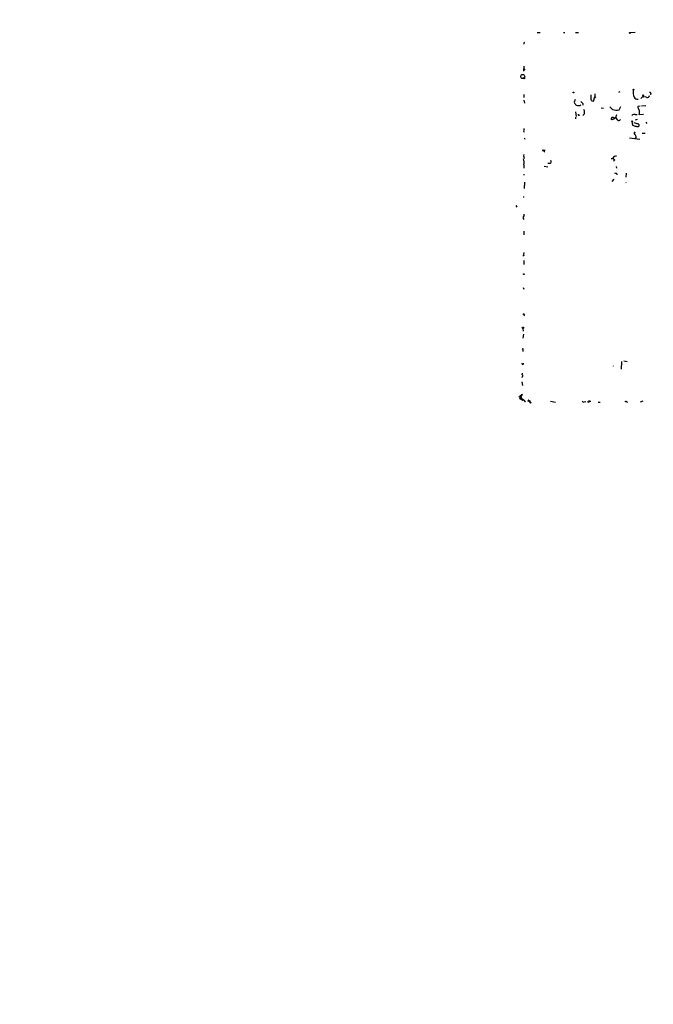
# Model space of a CAD drawing. Extents: x -346059 to 62784, y -333079 to 75764.
# Drawn here: x -168 to 48, y 12218 to 12554 of the extents above; entities that cross this region are included whole.
import ezdxf

# ---------------------------------------------------------------- set-up
doc = ezdxf.new("R2010")
doc.units = 0
doc.header["$MEASUREMENT"] = 0
doc.layers.add('MAIN', color=5, linetype='CONTINUOUS')

msp = doc.modelspace()

# ---------------------------------------------------------------- linework, layer by layer
at = {"layer": 'MAIN'}
for p, q in [((8.4667, 12549.5441), (9.5673, 12549.5441)), ((17.4413, 12549.4594), (17.9493, 12549.4594)), ((21.59, 12549.5441), (22.606, 12549.4594)), ((41.91, 12549.5441), (40.3013, 12549.3747)), ((3.9793, 12537.9447), (3.81, 12536.3361)), ((3.8947, 12537.0981), (4.318, 12536.6747)), ((36.6607, 12529.2241), (36.2373, 12529.0547)), ((3.9793, 12528.2927), (3.8947, 12527.2767)), ((3.8947, 12526.4301), (4.1487, 12525.3294)), ((21.4207, 12526.5994), (21.082, 12525.6681)), ((26.8393, 12528.2081), (26.8393, 12526.5147)), ((27.178, 12526.1761), (27.7707, 12526.0914)), ((27.7707, 12526.0914), (28.194, 12527.5307)), ((28.194, 12528.5467), (28.194, 12527.5307)), ((28.194, 12527.5307), (28.448, 12527.1921)), ((44.704, 12527.7847), (43.8573, 12527.0227)), ((45.8893, 12527.3614), (45.3813, 12527.5307)), ((47.244, 12528.6314), (47.1593, 12528.2081)), ((21.59, 12522.4507), (21.7593, 12520.8421)), ((24.13, 12525.2447), (24.0453, 12524.6521)), ((30.3953, 12523.8054), (31.1573, 12523.6361)), ((36.4913, 12523.0434), (37.084, 12524.2287)), ((43.688, 12524.3134), (42.8413, 12524.2287)), ((44.1113, 12524.4827), (45.5507, 12524.5674)), ((21.59, 12520.5881), (21.59, 12519.9954)), ((34.8827, 12520.0801), (33.9513, 12519.6567)), ((34.7133, 12520.2494), (35.306, 12520.3341)), ((35.306, 12520.3341), (34.8827, 12520.4187)), ((36.7453, 12519.5721), (36.9147, 12519.8261)), ((40.8093, 12519.0641), (41.0633, 12517.8787)), ((42.672, 12519.8261), (41.91, 12519.5721)), ((41.9947, 12521.5194), (42.5873, 12521.5194)), ((43.3493, 12521.9427), (43.3493, 12521.4347)), ((44.7887, 12521.5194), (43.3493, 12521.4347)), ((42.8413, 12518.3867), (43.2647, 12517.9634)), ((42.926, 12518.3021), (43.2647, 12517.9634)), ((43.3493, 12517.6247), (43.2647, 12517.9634)), ((45.5507, 12518.8947), (45.974, 12518.4714)), ((4.064, 12513.5607), (4.318, 12513.0527)), ((39.9627, 12513.5607), (43.5187, 12513.1374)), ((41.656, 12515.3387), (41.91, 12515.2541)), ((41.7407, 12515.2541), (41.91, 12515.2541)), ((44.2807, 12515.0847), (45.3813, 12515.1694)), ((11.0913, 12509.3274), (11.2607, 12509.4121)), ((3.8947, 12507.0414), (4.064, 12506.5334)), ((10.8373, 12508.9041), (11.0913, 12508.9041)), ((34.29, 12506.6181), (34.4593, 12506.3641)), ((34.9673, 12506.0254), (34.544, 12505.6021)), ((3.9793, 12504.3321), (3.9793, 12503.2314)), ((10.8373, 12503.9087), (12.1073, 12503.6547)), ((12.954, 12504.8401), (12.192, 12504.8401)), ((35.4753, 12503.7394), (35.56, 12503.1467)), ((3.8947, 12501.1994), (3.9793, 12500.8607)), ((34.7133, 12499.4214), (34.036, 12498.6594)), ((35.56, 12501.4534), (35.7293, 12500.9454)), ((38.862, 12501.4534), (38.7773, 12500.0987)), ((4.1487, 12498.4054), (4.064, 12496.2887)), ((38.7773, 12498.3207), (38.862, 12498.1514)), ((1.1853, 12490.4467), (1.524, 12489.8541)), ((3.8947, 12487.4834), (3.8947, 12486.8907)), ((3.9793, 12481.6414), (3.9793, 12480.4561)), ((3.8947, 12473.3441), (3.6407, 12473.1747)), ((3.8947, 12471.7354), (3.8947, 12470.2961)), ((3.7253, 12462.4221), (3.8947, 12461.9141)), ((3.6407, 12448.5367), (3.7253, 12447.6054)), ((3.81, 12446.5047), (3.6407, 12445.1501)), ((3.6407, 12441.4247), (3.6407, 12440.6627)), ((37.2533, 12437.2761), (37.1687, 12434.6514)), ((38.1, 12437.4454), (39.2007, 12437.2761)), ((3.3867, 12433.2121), (3.2173, 12432.7041)), ((3.302, 12430.2487), (3.4713, 12428.9787)), ((2.286, 12425.3381), (4.2333, 12423.8987)), ((2.6247, 12424.4914), (3.3867, 12425.8461)), ((2.7093, 12425.8461), (3.302, 12424.1527)), ((3.302, 12424.1527), (2.6247, 12424.4914)), ((3.302, 12424.1527), (3.6407, 12424.1527)), ((3.4713, 12423.9834), (3.302, 12424.1527)), ((3.4713, 12423.9834), (3.6407, 12424.1527)), ((4.4873, 12423.4754), (4.2333, 12423.8987)), ((5.334, 12423.7294), (5.7573, 12423.8141)), ((5.4187, 12423.8141), (6.1807, 12423.3061)), ((5.588, 12423.9834), (5.7573, 12423.8141)), ((13.0387, 12423.7294), (14.732, 12423.3907)), ((24.5533, 12423.4754), (25.0613, 12423.5601)), ((25.9927, 12423.8987), (26.2467, 12423.5601)), ((26.3313, 12423.7294), (26.8393, 12423.6447)), ((29.2947, 12423.3907), (30.0567, 12423.3907)), ((38.862, 12423.5601), (39.2853, 12423.3061)), ((44.5347, 12423.7294), (43.6033, 12423.3907))]:
    msp.add_line(p, q, dxfattribs=at)
for centre, radius in [((-141637.5561, -128657.8842), 204421.4697), ((40.1531, 12549.3536), 0.1496), ((3.5559, 12534.4735), 0.6826), ((4.0004, 12533.9443), 0.2413), ((20.8703, 12529.0125), 0.1338), ((41.4019, 12529.9861), 0.1197), ((44.6616, 12527.9965), 0.2158), ((44.7886, 12527.6154), 0.1893), ((40.9151, 12519.17), 0.1496), ((10.4986, 12509.2428), 0.1693), ((3.9369, 12467.0365), 0.1338), ((3.6406, 12448.7484), 0.2116), ((3.5559, 12441.5094), 0.1197), ((3.3231, 12425.9308), 0.1058), ((6.223, 12423.1791), 0.1338), ((38.7349, 12423.6024), 0.1338)]:
    msp.add_circle(centre, radius, dxfattribs=at)
for centre, radius, start, end in [((4.2544, 12545.7552), 0.3346, 108.413291, 235.312428), ((45.1276, 12529.0548), 3.9032, 167.473103, 204.339721), ((193.1287, 12694.8958), 239.462, 224.881179, 225.110379), ((111.6461, 12611.0078), 119.7133, 224.893835, 225.123052), ((42.7385, 12527.9359), 1.2658, 202.764711, 278.518679), ((46.1574, 12527.9682), 0.6634, 246.162913, 358.782227), ((46.9195, 12528.7302), 0.3392, 343.066164, 106.933836), ((23.7926, 12527.1083), 3.0695, 207.982668, 230.592127), ((22.579, 12526.0957), 1.545, 241.593755, 304.435756), ((23.2836, 12522.4931), 1.3865, 347.655866, 31.266381), ((31.1989, 12521.1379), 3.6528, 34.610633, 55.383712), ((35.7293, 12528.2723), 5.2841, 253.237195, 278.291266), ((44.2039, 12524.1211), 1.3668, 175.484912, 226.594926), ((40.8204, 12522.1572), 2.6301, 344.055502, 21.663463), ((22.7753, 12521.5758), 0.3398, 175.222355, 318.376263), ((23.6305, 12522.1036), 1.0118, 294.201668, 5.279535), ((34.2657, 12520.0387), 0.4947, 25.207904, 230.544368), ((27.7717, 12523.1281), 8.0357, 339.653337, 348.451649), ((204.9099, 12646.9953), 211.6803, 216.752594, 216.981777), ((36.3493, 12520.3813), 0.9009, 233.544775, 296.075842), ((41.8817, 12519.6711), 1.8517, 86.501448, 125.389486), ((4.8681, 12515.9737), 0.9744, 145.608673, 214.386475), ((3.8949, 12516.4395), 0.1891, 26.578603, 63.489155), ((42.1358, 12519.3891), 1.8524, 234.622323, 273.494144), ((126.8404, 12857.2117), 349.082, 255.847179, 256.076358), ((42.7529, 12518.1826), 0.8167, 231.877054, 316.910309), ((42.0309, 12515.0726), 0.4597, 144.633276, 243.434949), ((41.656, 12515.254), 0.0847, 90, 0.067646), ((41.7659, 12515.2452), 0.1443, 3.534251, 139.609747), ((41.3793, 12513.8766), 0.9027, 320.849488, 60.390532), ((10.8585, 12509.3908), 0.2413, 217.862488, 344.765709), ((95.3926, 12551.3934), 94.6305, 206.45046, 206.67967), ((4.427, 12507.368), 0.6245, 135.797976, 211.531771), ((0.8461, 12505.0941), 3.2245, 346.330933, 23.194624), ((12.7317, 12505.401), 0.6034, 291.619776, 37.870819), ((33.9089, 12506.9145), 0.4828, 254.760495, 322.126057), ((35.4859, 12506.0493), 1.2483, 86.596883, 152.893044), ((35.602, 12507.2526), 1.3816, 207.338444, 242.652284), ((35.3906, 12502.2152), 0.7804, 229.396316, 282.536771), ((3.8523, 12493.4947), 0.1527, 213.66924, 33.700477), ((4.8467, 12486.298), 1.1214, 148.094266, 211.901396), ((7.242, 12473.6404), 3.3604, 166.151915, 185.058586), ((3.9088, 12453.0946), 0.2857, 302.900291, 159.770189), ((3.5688, 12436.4932), 0.2633, 133.753633, 23.624393), ((34.4175, 12435.7098), 0.1334, 341.469988, 18.489283), ((3.1326, 12432.3372), 0.5088, 289.446281, 33.683821), ((45.7116, 12466.393), 59.8566, 224.885409, 225.114592), ((3.5137, 12424.1104), 0.1339, 18.421413, 251.537987), ((2.371, 12421.6978), 2.7638, 40.028799, 62.651521), ((5.2489, 12423.8992), 0.1899, 296.619015, 333.380985), ((5.5034, 12423.8987), 0.1197, 45.033843, 224.966157), ((5.9133, 12423.6732), 0.2102, 250.177535, 137.91149), ((24.2993, 12423.814), 0.4233, 179.986464, 306.875312), ((25.9699, 12423.7359), 0.3615, 209.096166, 358.969612)]:
    msp.add_arc(centre, radius, start, end, dxfattribs=at)

doc.saveas('drawing.dxf')
